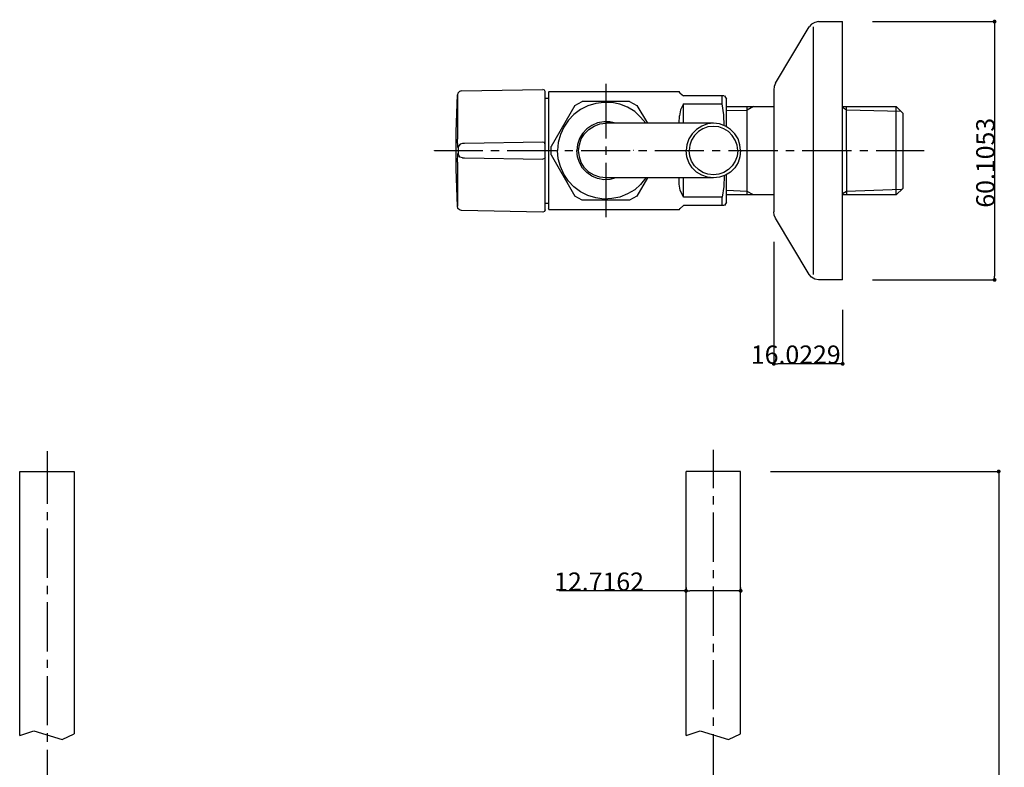
# Model space of a CAD drawing. Extents: x 643 to 1046, y -831 to -315.
# Drawn here: x 732 to 962, y -489 to -315 of the extents above; entities that cross this region are included whole.
import ezdxf

# ---------------------------------------------------------------- set-up
doc = ezdxf.new("R2010")
doc.units = 0
doc.header["$LTSCALE"] = 2
doc.header["$PDMODE"] = 1
doc.header["$PDSIZE"] = -2
doc.layers.get('0').update_dxf_attribs({"linetype": 'CONTINUOUS'})
doc.layers.get('DEFPOINTS').update_dxf_attribs({"linetype": 'CONTINUOUS'})
doc.layers.add('1_2__-1', color=7, linetype='CONTINUOUS')
doc.layers.add('1_2___', color=7, linetype='CONTINUOUS')
doc.styles.add('YUGOTHIC_MEDIUM', font='txt', dxfattribs={"bigfont": 'YuGothic Medium'})
doc.dimstyles.new('TOOLBOX', dxfattribs={"dimtxt": 4.248032, "dimasz": 0.89917, "dimexe": 0, "dimexo": 3, "dimgap": 0.02, "dimtad": 1, "dimblk": 'DOT', "dimblk1": 'DOT', "dimblk2": 'DOT', "dimcen": 0, "dimazin": 3, "dimtfac": 0.8, "dimtix": 1, "dimtmove": 0, "dimatfit": 3})

# ---------------------------------------------------------------- blocks, each defined once
blk = doc.blocks.new('_DOT')
at = {"color": 0, "linetype": 'BYBLOCK'}
blk.add_line((-0.5, 0), (-1, 0), dxfattribs=at)
at = {"color": 0, "linetype": 'BYBLOCK', "const_width": 0.5}
blk.add_lwpolyline([(-0.25, 0, 1), (0.25, 0, 1)], format="xyb", close=True, dxfattribs=at)
blk = doc.blocks.new('*D12')
at = {"layer": '1_2__-1', "color": 0, "linetype": 'CONTINUOUS'}
for p, q in [((907.26, -420.16), (960.35, -420.16)), ((960.35, -421.06), (960.35, -701.56)), ((949.98, -702.46), (960.35, -702.46))]:
    blk.add_line(p, q, dxfattribs=at)
at = {"layer": 'DEFPOINTS', "color": 0}
for p in [(904.26, -420.16), (946.98, -702.46), (958.94, -702.46)]:
    blk.add_point(p, dxfattribs=at)
at = {"layer": '1_2__-1', "color": 0, "xscale": 0.8991699218749999, "yscale": 0.8991699218749999, "zscale": 0.8991699218749999}
for p, rotation in [((960.35, -420.16), 90), ((960.35, -702.46), 270)]:
    blk.add_blockref('_DOT', p, dxfattribs=dict(at, rotation=rotation))
at = {"layer": '1_2__-1', "color": 0, "linetype": 'CONTINUOUS', "style": 'YUGOTHIC_MEDIUM'}
blk.add_text('282.2993', height=4.248, rotation=90, dxfattribs=at).set_placement((960.33, -576.48))
blk = doc.blocks.new('*D13')
at = {"layer": '1_2__-1', "color": 0, "linetype": 'CONTINUOUS'}
for p, q in [((887.56, -447.95), (858.05, -447.95)), ((887.56, -447.19), (887.56, -447.95)), ((899.37, -447.95), (888.46, -447.95)), ((900.27, -447.19), (900.27, -447.95))]:
    blk.add_line(p, q, dxfattribs=at)
at = {"layer": 'DEFPOINTS', "color": 0}
for p in [(887.56, -444.19), (900.27, -444.19), (887.56, -447.19)]:
    blk.add_point(p, dxfattribs=at)
at = {"layer": '1_2__-1', "color": 0, "xscale": 0.8991699218749999, "yscale": 0.8991699218749999, "zscale": 0.8991699218749999, "rotation": 180}
blk.add_blockref('_DOT', (887.56, -447.95), dxfattribs=at)
at = {"layer": '1_2__-1', "color": 0, "xscale": 0.8991699218749999, "yscale": 0.8991699218749999, "zscale": 0.8991699218749999}
blk.add_blockref('_DOT', (900.27, -447.95), dxfattribs=at)
at = {"layer": '1_2__-1', "color": 0, "linetype": 'CONTINUOUS', "style": 'YUGOTHIC_MEDIUM'}
blk.add_text('12.7162', height=4.248, dxfattribs=at).set_placement((856.85, -447.93))
blk = doc.blocks.new('*D14')
at = {"layer": '1_2__-1', "color": 0, "linetype": 'CONTINUOUS'}
for p, q in [((907.99, -366.7), (907.99, -395.11)), ((924.01, -382.55), (924.01, -395.11)), ((923.11, -395.11), (908.89, -395.11))]:
    blk.add_line(p, q, dxfattribs=at)
at = {"layer": 'DEFPOINTS', "color": 0}
for p in [(907.99, -363.7), (924.01, -379.55), (907.99, -393.7)]:
    blk.add_point(p, dxfattribs=at)
at = {"layer": '1_2__-1', "color": 0, "xscale": 0.8991699218749999, "yscale": 0.8991699218749999, "zscale": 0.8991699218749999, "rotation": 180}
blk.add_blockref('_DOT', (907.99, -395.11), dxfattribs=at)
at = {"layer": '1_2__-1', "color": 0, "xscale": 0.8991699218749999, "yscale": 0.8991699218749999, "zscale": 0.8991699218749999}
blk.add_blockref('_DOT', (924.01, -395.11), dxfattribs=at)
at = {"layer": '1_2__-1', "color": 0, "linetype": 'CONTINUOUS', "style": 'YUGOTHIC_MEDIUM'}
blk.add_text('16.0229', height=4.248, dxfattribs=at).set_placement((902.65, -395.09))
blk = doc.blocks.new('*D15')
at = {"layer": '1_2__-1', "color": 0, "linetype": 'CONTINUOUS'}
for p, q in [((931, -315.46), (959.39, -315.46)), ((959.39, -316.36), (959.39, -374.67)), ((931, -375.57), (959.39, -375.57))]:
    blk.add_line(p, q, dxfattribs=at)
at = {"layer": 'DEFPOINTS', "color": 0}
for p in [(928, -315.46), (928, -375.57), (958, -375.57)]:
    blk.add_point(p, dxfattribs=at)
at = {"layer": '1_2__-1', "color": 0, "xscale": 0.8991699218749999, "yscale": 0.8991699218749999, "zscale": 0.8991699218749999}
for p, rotation in [((959.39, -315.46), 90), ((959.39, -375.57), 270)]:
    blk.add_blockref('_DOT', p, dxfattribs=dict(at, rotation=rotation))
at = {"layer": '1_2__-1', "color": 0, "linetype": 'CONTINUOUS', "style": 'YUGOTHIC_MEDIUM'}
blk.add_text('60.1053', height=4.248, rotation=90, dxfattribs=at).set_placement((959.37, -358.77))

msp = doc.modelspace()

# ---------------------------------------------------------------- linework, layer by layer
at = {"layer": '1_2___', "color": 1, "linetype": 'CONTINUOUS'}
for p, q in [((918.415, -315.463), (924.011, -315.463)), ((924.011, -375.569), (924.011, -315.463)), ((908.412, -329.79), (916.212, -316.65)), ((917.229, -374.297), (917.229, -316.65)), ((835.251, -331.571), (854.241, -331.232)), ((854.75, -344.033), (854.75, -331.74)), ((855.513, -331.91), (855.513, -337.759)), ((855.682, -331.74), (885.947, -331.74)), ((886.201, -332.079), (885.947, -331.74)), ((886.201, -332.079), (886.964, -332.758)), ((907.988, -331.316), (907.988, -359.716)), ((834.319, -332.503), (834.319, -342.846)), ((854.75, -333.266), (855.513, -333.266)), ((861.701, -334.961), (863.397, -334.029)), ((874.418, -334.029), (863.397, -334.029)), ((874.418, -334.029), (876.113, -334.961)), ((886.964, -339.116), (886.964, -334.622)), ((896.459, -332.758), (895.95, -332.758)), ((896.543, -332.758), (896.968, -333.52)), ((896.968, -339.878), (896.968, -333.52)), ((861.701, -334.961), (856.191, -344.541)), ((876.113, -334.961), (878.572, -339.116)), ((896.968, -335.216), (907.988, -335.216)), ((896.968, -336.148), (901.8, -336.064)), ((903.241, -335.216), (901.8, -336.064)), ((901.8, -355.816), (901.8, -335.216)), ((924.011, -335.216), (935.54, -335.216)), ((924.943, -345.474), (924.943, -335.216)), ((935.54, -335.216), (936.473, -335.216)), ((936.473, -355.816), (936.473, -335.216)), ((936.473, -335.216), (937.999, -336.742)), ((937.999, -336.742), (937.999, -354.29)), ((855.513, -337.759), (855.513, -353.273)), ((867.466, -339.285), (868.907, -339.116)), ((893.916, -339.116), (868.907, -339.116)), ((885.947, -339.116), (886.031, -337.42)), ((863.906, -341.574), (864.923, -340.557)), ((864.923, -340.557), (866.194, -339.794)), ((866.194, -339.794), (867.466, -339.285)), ((834.404, -344.795), (834.319, -342.846)), ((854.241, -343.524), (836.014, -343.863)), ((862.718, -344.117), (863.143, -342.761)), ((863.143, -342.761), (863.906, -341.574)), ((836.014, -343.863), (835.506, -343.863)), ((854.75, -346.999), (854.75, -344.033)), ((924.943, -345.474), (924.943, -355.816)), ((834.319, -348.186), (834.404, -346.152)), ((834.319, -348.186), (834.319, -358.444)), ((835.506, -347.169), (836.014, -347.169)), ((836.014, -347.169), (854.241, -347.508)), ((854.75, -359.292), (854.75, -346.999)), ((856.191, -346.491), (861.701, -356.071)), ((863.143, -348.271), (862.718, -346.915)), ((863.906, -349.458), (863.143, -348.271)), ((864.923, -350.475), (863.906, -349.458)), ((866.194, -351.238), (864.923, -350.475)), ((867.466, -351.662), (866.194, -351.238)), ((868.907, -351.832), (867.466, -351.662)), ((893.916, -351.832), (868.907, -351.832)), ((878.572, -351.832), (876.113, -356.071)), ((886.964, -356.325), (886.964, -351.832)), ((896.968, -357.511), (896.968, -351.069)), ((855.513, -353.273), (855.513, -359.038)), ((937.999, -354.29), (936.473, -355.816)), ((863.397, -357.003), (861.701, -356.071)), ((874.418, -357.003), (863.397, -357.003)), ((876.113, -356.071), (874.418, -357.003)), ((896.968, -357.511), (896.543, -358.274)), ((907.988, -355.816), (896.968, -355.816)), ((935.54, -355.816), (924.011, -355.816)), ((936.473, -355.816), (935.54, -355.816)), ((854.241, -359.801), (835.251, -359.461)), ((855.513, -357.766), (854.75, -357.766)), ((885.947, -359.292), (855.682, -359.292)), ((885.947, -359.292), (886.201, -358.953)), ((886.964, -358.274), (886.201, -358.953)), ((896.459, -358.274), (886.964, -358.274)), ((916.212, -374.297), (908.412, -361.242)), ((924.011, -375.569), (918.415, -375.569)), ((745.136, -420.16), (745.136, -481.198)), ((887.557, -481.622), (887.557, -420.16)), ((887.557, -442.202), (887.557, -433.554)), ((900.274, -442.202), (900.274, -433.47))]:
    msp.add_line(p, q, dxfattribs=at)
at = {"layer": '1_2___', "color": 17, "linetype": 'CONTINUOUS'}
for p, q in [((868.907, -329.96), (868.907, -342.676)), ((834.488, -344.795), (834.404, -344.795)), ((842.118, -345.474), (844.068, -345.474)), ((845.933, -345.474), (857.378, -345.474)), ((856.191, -346.491), (856.191, -344.541)), ((859.327, -345.474), (861.192, -345.474)), ((863.143, -345.474), (874.587, -345.474)), ((868.907, -344.541), (868.907, -346.491)), ((875.435, -345.474), (875.35, -345.474)), ((876.452, -345.474), (878.402, -345.474)), ((880.267, -345.474), (891.711, -345.474)), ((893.662, -345.474), (895.526, -345.474)), ((897.476, -345.474), (908.921, -345.474)), ((910.786, -345.474), (912.736, -345.474)), ((914.601, -345.474), (926.045, -345.474)), ((927.995, -345.474), (929.86, -345.474)), ((931.81, -345.474), (943, -345.474)), ((834.404, -346.152), (834.488, -346.152)), ((868.907, -348.356), (868.907, -360.988)), ((738.778, -415.413), (738.778, -427.705)), ((893.916, -424.06), (893.916, -415.158)), ((893.916, -427.875), (893.916, -425.925)), ((738.778, -429.655), (738.778, -431.52)), ((893.916, -441.184), (893.916, -429.74)), ((738.778, -433.47), (738.778, -444.914)), ((893.916, -444.999), (893.916, -443.134)), ((738.778, -446.779), (738.778, -448.729)), ((893.916, -458.394), (893.916, -446.949)), ((738.778, -450.594), (738.778, -462.039)), ((893.916, -462.208), (893.916, -460.258)), ((738.778, -463.989), (738.778, -465.854)), ((893.916, -475.518), (893.916, -464.073)), ((738.778, -467.803), (738.778, -479.248)), ((893.916, -479.333), (893.916, -477.468)), ((738.778, -481.113), (738.778, -483.063)), ((893.916, -492.727), (893.916, -481.283)), ((738.778, -484.928), (738.778, -496.372))]:
    msp.add_line(p, q, dxfattribs=at)
at = {"layer": '1_2___', "color": 1, "linetype": 'CONTINUOUS', "flags": 128}
for points in [[(918.415, -315.463), (917.568, -315.633), (916.805, -316.057), (916.212, -316.65)], [(908.412, -329.79), (908.073, -330.553), (907.988, -331.316)], [(835.251, -331.571), (834.828, -331.74), (834.404, -332.079), (834.319, -332.503)], [(854.75, -331.74), (854.58, -331.401), (854.241, -331.232)], [(855.682, -331.74), (855.597, -331.825), (855.513, -331.91)], [(834.319, -358.444), (834.065, -349.797), (834.065, -341.15), (834.319, -332.503)], [(878.232, -339.116), (876.961, -337.674), (875.604, -336.403), (873.908, -335.385), (872.129, -334.707), (870.264, -334.283), (868.398, -334.283), (866.533, -334.538), (864.669, -335.046), (862.973, -335.894), (861.447, -337.081), (860.175, -338.437), (859.073, -340.048), (858.311, -341.744), (857.801, -343.609), (857.632, -345.474)], [(886.964, -334.622), (886.286, -335.979), (886.031, -337.42)], [(886.964, -334.622), (895.95, -334.622), (895.95, -332.758), (886.964, -332.758)], [(896.459, -339.709), (896.374, -337.166), (895.95, -334.622)], [(937.659, -336.403), (924.943, -336.064), (924.011, -335.47)], [(871.196, -339.116), (869.839, -338.776), (868.398, -338.776), (866.957, -339.031), (865.601, -339.624), (864.499, -340.387), (863.481, -341.489), (862.718, -342.676), (862.295, -344.033), (862.125, -345.474)], [(900.274, -345.474), (900.104, -344.117), (899.68, -342.761), (898.917, -341.574), (897.9, -340.557), (896.713, -339.794), (895.357, -339.285), (893.916, -339.116), (892.559, -339.285), (891.203, -339.794), (890.016, -340.557), (888.999, -341.574), (888.236, -342.761), (887.727, -344.117), (887.557, -345.474)], [(899.595, -345.474), (899.426, -344.202), (899.002, -343.015), (898.324, -341.998), (897.476, -341.065), (896.374, -340.387), (895.187, -339.963), (893.916, -339.878), (892.644, -339.963), (891.457, -340.387), (890.44, -341.065), (889.507, -341.998), (888.829, -343.015), (888.405, -344.202), (888.32, -345.474)], [(854.75, -344.033), (854.58, -343.609), (854.241, -343.524)], [(835.506, -343.863), (834.998, -343.948), (834.658, -344.372), (834.488, -344.795), (834.488, -346.152)], [(878.232, -351.832), (876.961, -353.358), (875.604, -354.629), (873.908, -355.562), (872.129, -356.325), (870.264, -356.664), (868.398, -356.749), (866.533, -356.494), (864.669, -355.901), (862.973, -355.053), (861.447, -353.951), (860.175, -352.595), (859.073, -350.984), (858.311, -349.204), (857.801, -347.423), (857.632, -345.474)], [(871.196, -351.832), (869.839, -352.171), (868.398, -352.255), (866.957, -352.001), (865.601, -351.408), (864.499, -350.56), (863.481, -349.543), (862.718, -348.271), (862.295, -346.915), (862.125, -345.474)], [(862.718, -346.915), (862.549, -345.474), (862.718, -344.117)], [(900.274, -345.474), (900.104, -346.915), (899.68, -348.271), (898.917, -349.458), (897.9, -350.475), (896.713, -351.238), (895.357, -351.662), (893.916, -351.832), (892.559, -351.662), (891.203, -351.238), (890.016, -350.475), (888.999, -349.458), (888.236, -348.271), (887.727, -346.915), (887.557, -345.474)], [(899.595, -345.474), (899.426, -346.745), (899.002, -347.932), (898.324, -349.034), (897.476, -349.882), (896.374, -350.56), (895.187, -350.984), (893.916, -351.153), (892.644, -350.984), (891.457, -350.56), (890.44, -349.882), (889.507, -349.034), (888.829, -347.932), (888.405, -346.745), (888.32, -345.474)], [(835.506, -347.169), (834.998, -346.999), (834.658, -346.66), (834.488, -346.152)], [(854.75, -346.999), (854.58, -347.339), (854.241, -347.508)], [(886.964, -356.325), (886.201, -354.714), (885.947, -353.273), (885.947, -351.832)], [(896.459, -351.323), (896.374, -353.866), (895.95, -356.325)], [(903.241, -355.816), (901.8, -354.969), (896.968, -354.799)], [(937.659, -354.545), (924.943, -354.969), (924.011, -355.562)], [(895.95, -358.274), (895.95, -356.325), (886.964, -356.325)], [(835.251, -359.461), (834.828, -359.292), (834.404, -358.953), (834.319, -358.444)], [(854.75, -359.292), (854.58, -359.631), (854.241, -359.801)], [(855.682, -359.292), (855.597, -359.207), (855.513, -359.038)], [(908.412, -361.242), (908.073, -360.479), (907.988, -359.716)], [(918.415, -375.569), (917.568, -375.399), (916.805, -374.975), (916.212, -374.297)], [(732.42, -481.622), (732.42, -420.16), (745.136, -420.16)], [(900.274, -481.198), (900.274, -420.16), (887.557, -420.16)], [(732.42, -481.622), (735.726, -480.52), (742.338, -482.554), (745.136, -481.198)], [(887.557, -481.622), (890.863, -480.52), (897.476, -482.554), (900.274, -481.198)]]:
    msp.add_lwpolyline(points, dxfattribs=at)
at = {"layer": '1_2___', "color": 17, "linetype": 'CONTINUOUS', "flags": 128}
msp.add_lwpolyline([(828.978, -345.558), (828.978, -345.474), (840.253, -345.474)], dxfattribs=at)

# ---------------------------------------------------------------- dimensions: what is measured, and where the dimension line sits
at = {"layer": '1_2__-1', "color": 17, "linetype": 'CONTINUOUS'}
for base, p1, p2, picture, middle in [((959.386, -375.569), (927.995, -315.463), (927.995, -375.569), '*D15', (959.386, -345.516)), ((960.349, -702.459), (904.258, -420.16), (946.985, -702.459), '*D12', (960.349, -561.31))]:
    dim = msp.add_linear_dim(base=base, p1=p1, p2=p2, angle=270, dimstyle='TOOLBOX', override={"dimpost": '<>'}, dxfattribs=at)
    dim.commit()
    dim.dimension.update_dxf_attribs({"geometry": picture, "text_midpoint": middle, "dimtype": 160})
for base, p1, p2, picture, middle in [((907.988, -395.111), (924.011, -379.553), (907.988, -363.7), '*D14', (916, -395.111)), ((887.557, -447.954), (900.274, -444.187), (887.557, -444.187), '*D13', (870.305, -447.954))]:
    dim = msp.add_linear_dim(base=base, p1=p1, p2=p2, dimstyle='TOOLBOX', override={"dimpost": '<>'}, dxfattribs=at)
    dim.commit()
    dim.dimension.update_dxf_attribs({"geometry": picture, "text_midpoint": middle, "dimtype": 160})

doc.saveas('drawing.dxf')
